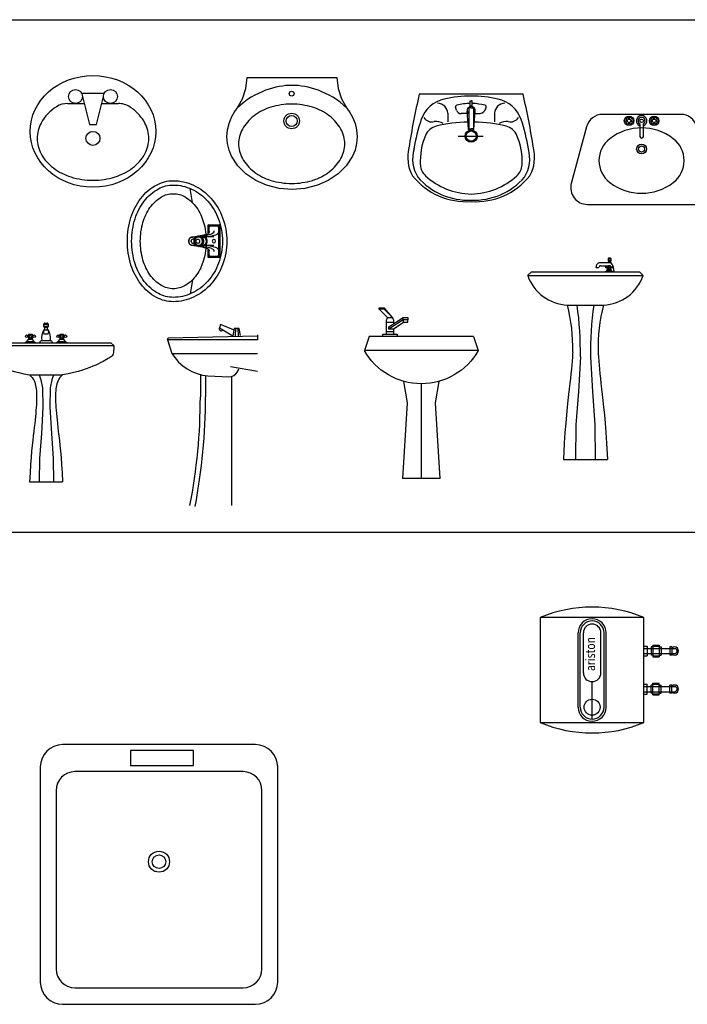
# Model space of a CAD drawing. Extents: x 5521 to 177440, y 171378 to 295182.
# Drawn here: x 64387 to 67475, y 261077 to 265634 of the extents above; entities that cross this region are included whole.
import ezdxf
from ezdxf.enums import TextEntityAlignment as Align

# ---------------------------------------------------------------- set-up
doc = ezdxf.new("R2010")
doc.units = 0
doc.header["$MEASUREMENT"] = 0
doc.layers.get('0').update_dxf_attribs({"linetype": 'CONTINUOUS'})
for name, color, linetype in [('DO-TBI', 1, 'CONTINUOUS'), ('NOITHAT', 1, 'CONTINUOUS'), ('NTHAY', 4, 'CONTINUOUS')]:
    doc.layers.add(name, color=color, linetype=linetype)
doc.styles.add('ATTR', font='romans.shx', dxfattribs={"width": 0.8, "height": 0.7})
doc.styles.add('ROMANS', font='romans', dxfattribs={"width": 0.8, "bigfont": 'vns'})
doc.styles.get("Standard").update_dxf_attribs({"font": 'txt.shx'})

# ---------------------------------------------------------------- blocks, each defined once
blk = doc.blocks.new('Lava40')
for p, q in [((-70.5, -44), (-70.5, -76)), ((65, -38.5), (-65, -38.5)), ((70.5, -76), (70.5, -44)), ((-65, -81.5), (-44.7, -81.5)), ((-20, -60), (-20, -109.2)), ((20, -60), (20, -109.2)), ((38.6, -81.5), (65, -81.5)), ((-178.7, -159.4), (-243.9, -169.4)), ((178.7, -159.4), (243.9, -169.4))]:
    blk.add_line(p, q)
for points in [[(280, -248, 0.109995), (259.3, -154.8, 0.102536), (198, -73, 0.093493), (108.7, -19.8, 0.08797), (0, -0.5, 0.08797), (-108.7, -19.8, 0.093493), (-198, -73, 0.102536), (-259.3, -154.8, 0.109995), (-280, -248, 0.109995)], [(260, -248, 0.109995), (241.1, -163.3, 0.102536), (184.7, -88, 0.093493), (101.8, -38.6, 0.08797), (0, -20.5, 0.08797), (-101.8, -38.6, 0.093493), (-184.7, -88, 0.102536), (-241.1, -163.3, 0.109995), (-260, -248, 0.109995)], [(19.9, -111, 0.031112), (20, -109.2, 0.113359), (18.5, -102.8, 0.103458), (14.1, -97.1, 0.091971), (7.8, -93.5, 0.085224), (0, -92.1, 0.085224), (-7.8, -93.5, 0.091971), (-14.1, -97.1, 0.103458), (-18.5, -102.8, 0.113359), (-20, -109.2, 0.113359)], [(20, -112.2, 0.102616), (18.5, -106.4, 0.103458), (14.1, -100.8, 0.091971), (7.8, -97.1, 0.085224), (0, -95.8, 0.085224), (-7.8, -97.1, 0.091971), (-14.1, -100.8, 0.103458), (-18.5, -106.4, 0.102616), (-20, -112.2, 0.113359)], [(-20, -109.2, 0.031112), (-19.9, -111, 0.103458)], [(20, -130.8, 0.013302), (20, -130, 0.113359), (18.5, -123.6, 0.103458), (14.1, -117.9, 0.091971), (7.8, -114.3, 0.085224), (0, -112.9, 0.085224), (-7.8, -114.3, 0.091971), (-14.1, -117.9, 0.103458), (-18.5, -123.6, 0.113359), (-20, -130, 0.013302), (-20, -130.8, 0.103458)], [(13, -99.9, 0.022984), (12, -98.9, 0.091971), (6.6, -95.8, 0.085224), (0, -94.7, 0.085224), (-6.6, -95.8, 0.091971), (-12, -98.9, 0.022984), (-13, -99.9, 0.113359)], [(-18, -164.8, 0.005699), (-18, -165, 0.150029)], [(-18, -165, 0.150029), (-16.8, -168.9, 0.107049), (-12.7, -172.8, 0.075298), (-7.2, -175.1, 0.06206), (0, -176, 0.06206), (7.2, -175.1, 0.075298), (12.7, -172.8, 0.107049), (16.8, -168.9, 0.150029), (18, -165, 0.005699), (18, -164.8, 0.107049)], [(-17.5, -164.8, 0.006142), (-17.5, -165, 0.150029)], [(-17.5, -165, 0.150029), (-16.4, -168.6, 0.107049), (-12.5, -172.4, 0.075298), (-7.1, -174.6, 0.06206), (0, -175.5, 0.06206), (7.1, -174.6, 0.075298), (12.5, -172.4, 0.107049), (16.4, -168.6, 0.150029), (17.5, -165, 0.006142), (17.5, -164.8, 0.107049)], [(-280, -248, 0.125554), (-260.1, -326.1, 0.105894), (-198, -398.3, 0.086367), (-110.3, -443.6, 0.076292), (0, -460.5, 0.076292), (110.3, -443.6, 0.086367), (198, -398.3, 0.105894), (260.1, -326.1, 0.125554), (280, -248, 0.125554)], [(-260, -248, 0.125554), (-242.5, -316.5, 0.105894), (-185.9, -382.3, 0.086367), (-104.3, -424.5, 0.076292), (0, -440.5, 0.076292), (104.3, -424.5, 0.086367), (185.9, -382.3, 0.105894), (242.5, -316.5, 0.125554), (260, -248, 0.125554)]]:
    blk.add_lwpolyline(points, format="xyb")
for points in [[(38.6, -87), (76, -87), (76, -33), (-76, -33), (-76, -87)], [(-76, -87), (-34.6, -87)]]:
    blk.add_lwpolyline(points)
for points in [[(-220, -248, 0.135475), (-204.8, -303.2, 0.106915), (-155.6, -355.8, 0.081815), (-87.3, -388.2, 0.070015), (0, -400.5, 0.070015), (87.3, -388.2, 0.081815), (155.6, -355.8, 0.106915), (204.8, -303.2, 0.135475), (220, -248, 0.135475), (204.8, -192.8, 0.106915), (155.6, -140.2, 0.081815), (87.3, -107.8, 0.070015), (0, -95.5, 0.070015), (-87.3, -107.8, 0.081815), (-155.6, -140.2, 0.106915), (-204.8, -192.8, 0.135475)], [(0, -151.1, 0.085197), (9.9, -149.4, 0.091956), (18, -144.7, 0.103466), (23.6, -137.5, 0.113392), (25.5, -129.3, 0.113392), (23.6, -121.1, 0.103466), (18, -113.9, 0.091956), (9.9, -109.2, 0.085197), (0, -107.5, 0.085197), (-9.9, -109.2, 0.091956), (-18, -113.9, 0.103466), (-23.6, -121.1, 0.113392), (-25.5, -129.3, 0.113392), (-23.6, -137.5, 0.103466), (-18, -144.7, 0.091956), (-9.9, -149.4, 0.085197)], [(0, -148.6, 0.085224), (7.8, -147.3, 0.091971), (14.1, -143.6, 0.103458), (18.5, -138, 0.113359), (20, -131.6, 0.113359), (18.5, -125.2, 0.103458), (14.1, -119.5, 0.091971), (7.8, -115.8, 0.085224), (0, -114.5, 0.085224), (-7.8, -115.8, 0.091971), (-14.1, -119.5, 0.103458), (-18.5, -125.2, 0.113359), (-20, -131.6, 0.113359), (-18.5, -138, 0.103458), (-14.1, -143.6, 0.091971), (-7.8, -147.3, 0.085224)], [(0, -143, 0.085224), (3.9, -142.3, 0.091971), (7.1, -140.5, 0.103458), (9.3, -137.6, 0.113359), (10, -134.4, 0.113359), (9.3, -131.2, 0.103458), (7.1, -128.4, 0.091971), (3.9, -126.5, 0.085224), (0, -125.9, 0.085224), (-3.9, -126.5, 0.091971), (-7.1, -128.4, 0.103458), (-9.3, -131.2, 0.113359), (-10, -134.4, 0.113359), (-9.3, -137.6, 0.103458), (-7.1, -140.5, 0.091971), (-3.9, -142.3, 0.085224)]]:
    blk.add_lwpolyline(points, format="xyb", close=True)
blk.add_circle((0, -60), 8)
for centre, radius, start, end in [((-91.1, -47.4), 20.9, 9.4231, 43.707), ((-61.6, -17.9), 20.9, 226.293, 260.5769), ((-65, -44), 5.5, 90, 180), ((-47.3, -58.5), 20, 16.218, 90), ((47.3, -58.5), 20, 90, 163.782), ((61.6, -17.9), 20.9, 279.4231, 313.707), ((65, -44), 5.5, 0, 90), ((91.1, -47.4), 20.9, 136.293, 170.5769), ((-91.1, -72.6), 20.9, 316.293, 350.5769), ((-61.6, -102.1), 20.9, 99.4231, 133.707), ((-65, -76), 5.5, 180, 270), ((-47.4, -75), 15, 16.4981, 90), ((-44.7, -93.5), 12, 17.6999, 90), ((-369.2, -197.1), 352.7, 12.1315, 17.6999), ((-400.3, -179.5), 383.1, 9.1724, 16.4981), ((-454.5, -176.9), 444.1, 11.8993, 16.218), ((40.4, -107.4), 20.5, 84.9716, 185.1114), ((454.5, -176.9), 444.1, 163.782, 168.1007), ((400.3, -179.5), 383.1, 163.5019, 170.8276), ((369.2, -197.1), 352.7, 162.3001, 167.8685), ((47.4, -75), 15, 90, 163.5019), ((44.7, -93.5), 12, 90, 162.3001), ((65, -76), 5.5, 270, 0), ((61.6, -102.1), 20.9, 46.293, 80.5769), ((91.1, -72.6), 20.9, 189.4231, 223.707), ((-59, -102.5), 40.2, 329.2099, 352.2031), ((59, -102.5), 40.2, 187.7969, 210.7901), ((-369.2, -197.1), 352.7, 5.2191, 9.0224), ((-400.3, -179.5), 383.1, 2.1975, 5.3274), ((-454.5, -176.9), 444.1, 2.8316, 3.6282), ((0, -153.9), 11.1, 185.4526, 354.5474), ((454.5, -176.9), 444.1, 176.3718, 177.1684), ((400.3, -179.5), 383.1, 174.6726, 177.8025), ((369.2, -197.1), 352.7, 170.9776, 174.7809)]:
    blk.add_arc(centre, radius, start, end)
blk = doc.blocks.new('BINHNONG')
at = {"layer": 'DO-TBI'}
for p, q in [((-177, 133.3), (177, 133.3)), ((-177, 123.3), (177, 123.3)), ((-13.5, 108.3), (177, 108.3)), ((-233.6, 66.6), (-55.1, 66.6)), ((-177, 10), (177, 10)), ((-177, 0), (177, 0)), ((-13.5, 25), (177, 25)), ((-114.3, -179.8), (-114.3, -194.6)), ((-103.1, -179.8), (-103.1, -222.9)), ((-78.1, -179.8), (-78.1, -222.9)), ((-67, -179.8), (-67, -194.6)), ((67, -179.8), (67, -194.6)), ((78.1, -179.8), (78.1, -222.9)), ((103.1, -179.8), (103.1, -222.9)), ((114.3, -179.8), (114.3, -194.6)), ((-118.1, -222.9), (-118.1, -252.9)), ((-118.1, -222.9), (-63.1, -222.9)), ((-114.3, -194.6), (-67, -194.6)), ((-113.9, -222.9), (-113.9, -252.9)), ((-109.8, -222.9), (-109.8, -213.6)), ((-109.8, -213.6), (-71.5, -213.6)), ((-103.1, -222.9), (-103.1, -252.9)), ((-78.1, -222.9), (-78.1, -252.9)), ((-71.5, -222.9), (-71.5, -213.6)), ((-67.3, -222.9), (-67.3, -252.9)), ((-63.1, -222.9), (-63.1, -252.9)), ((118.1, -222.9), (63.1, -222.9)), ((63.1, -222.9), (63.1, -252.9)), ((114.3, -194.6), (67, -194.6)), ((67.3, -222.9), (67.3, -252.9)), ((71.5, -222.9), (71.5, -213.6)), ((109.8, -213.6), (71.5, -213.6)), ((78.1, -222.9), (78.1, -252.9)), ((103.1, -222.9), (103.1, -252.9)), ((109.8, -222.9), (109.8, -213.6)), ((113.9, -222.9), (113.9, -252.9)), ((118.1, -222.9), (118.1, -252.9)), ((-118.1, -252.9), (-63.1, -252.9)), ((-109.8, -252.9), (-109.8, -262.3)), ((-109.8, -262.3), (-71.5, -262.3)), ((-103.1, -252.9), (-103.1, -328.4)), ((-78.1, -252.9), (-78.1, -328.4)), ((-71.5, -252.9), (-71.5, -262.3)), ((118.1, -252.9), (63.1, -252.9)), ((71.5, -252.9), (71.5, -262.3)), ((109.8, -262.3), (71.5, -262.3)), ((78.1, -252.9), (78.1, -328.4)), ((103.1, -252.9), (103.1, -328.4)), ((109.8, -252.9), (109.8, -262.3)), ((-109.8, -302.9), (-71.5, -302.9)), ((-109.8, -312.2), (-109.8, -302.9)), ((-109.8, -312.2), (-71.5, -312.2)), ((-71.5, -312.2), (-71.5, -302.9)), ((71.5, -312.2), (71.5, -302.9)), ((109.8, -302.9), (71.5, -302.9)), ((109.8, -312.2), (71.5, -312.2)), ((109.8, -312.2), (109.8, -302.9))]:
    blk.add_line(p, q, dxfattribs=at)
blk.add_lwpolyline([(-250, -179.8), (250, -179.8), (250, 313), (-250, 313)], close=True, dxfattribs=at)
blk.add_circle((-177, 66.6), 38.1, dxfattribs=at)
for centre, radius, start, end in [((337.1, 66.6), 636.7, 157.231, 202.769), ((-337.1, 66.6), 636.7, 337.231, 22.769), ((-177, 66.6), 66.6, 90, 270), ((-177, 66.6), 56.6, 90, 270), ((-13.5, 66.6), 41.6, 90, 270), ((177, 66.6), 66.6, 270, 90), ((177, 66.6), 56.6, 270, 90), ((177, 66.6), 41.6, 270, 90), ((-90.6, -325.6), 19.2, 135.6168, 44.3832), ((90.6, -325.6), 19.2, 135.6168, 44.3832), ((-90.6, -325.6), 12.8, 192.6804, 347.3196), ((90.6, -325.6), 12.8, 192.6804, 347.3196)]:
    blk.add_arc(centre, radius, start, end, dxfattribs=at)
at = {"layer": 'DO-TBI', "style": 'ROMANS', "width": 0.8}
blk.add_text('%%uariston', height=45, dxfattribs=at).set_placement((-4.6, 52.6))
blk = doc.blocks.new('A$C3DEF6107')
at = {"layer": 'NOITHAT'}
for p, q in [((994.7, 1202.1), (103.2, 1202.1)), ((708.7, 1174.3), (416.9, 1174.3)), ((416.9, 1174.3), (416.9, 1104.8)), ((708.7, 1104.8), (708.7, 1174.3)), ((0, 1098.9), (0, 103.2)), ((416.9, 1104.8), (708.7, 1104.8)), ((1097.9, 103.2), (1097.9, 1098.9)), ((937.7, 1077), (160.2, 1077)), ((73, 989.8), (73, 163.6)), ((1024.9, 163.6), (1024.9, 989.8)), ((160.2, 76.4), (937.7, 76.4)), ((103.2, 0), (994.7, 0))]:
    blk.add_line(p, q, dxfattribs=at)
for radius in [48.6, 31.3]:
    blk.add_circle((548.9, 660.1), radius, dxfattribs=at)
for centre, radius, start, end in [((103.2, 1098.9), 103.2, 90, 180), ((994.7, 1098.9), 103.2, 0, 90), ((160.2, 989.8), 87.2, 90, 180), ((937.7, 989.8), 87.2, 0, 90), ((160.2, 163.6), 87.2, 180, 270), ((937.7, 163.6), 87.2, 270, 0), ((103.2, 103.2), 103.2, 180, 270), ((994.7, 103.2), 103.2, 270, 0)]:
    blk.add_arc(centre, radius, start, end, dxfattribs=at)
blk = doc.blocks.new('A$C1CF95383')
at = {"layer": 'NOITHAT'}
for p, q in [((505.8, 417), (145, 417)), ((259.7, 389), (255.4, 389)), ((259.7, 385), (255.4, 385)), ((265.4, 394.7), (265.4, 399)), ((265.4, 379.3), (265.4, 375)), ((269.4, 394.7), (269.4, 399)), ((269.4, 379.4), (269.4, 375)), ((275.1, 389), (279.4, 389)), ((275.1, 385), (279.4, 385)), ((317.4, 373.2), (317.4, 315)), ((333.4, 315), (333.4, 373.2)), ((375.7, 389), (371.4, 389)), ((375.7, 385), (371.4, 385)), ((381.4, 394.7), (381.4, 399)), ((381.4, 379.3), (381.4, 375)), ((385.4, 394.7), (385.4, 399)), ((385.4, 379.4), (385.4, 375)), ((391.1, 389), (395.4, 389)), ((391.1, 385), (395.4, 385)), ((70.3, 359.7), (0, 97.4)), ((653.4, 77.4), (580.5, 359.7)), ((74.8, 0), (576, 0))]:
    blk.add_line(p, q, dxfattribs=at)
for centre, radius in [((267.4, 387), 22), ((251.4, 387), 4.47), ((267.4, 387), 8), ((267.4, 403), 4.47), ((267.4, 371), 4.47), ((283.4, 387), 4.47), ((325.4, 387), 8), ((383.4, 387), 22), ((367.4, 387), 4.47), ((383.4, 387), 8), ((383.4, 403), 4.47), ((383.4, 371), 4.47), ((399.4, 387), 4.47), ((325.1, 256.5), 22.8), ((325.1, 256.5), 14.1)]:
    blk.add_circle(centre, radius, dxfattribs=at)
for centre, radius, start, end in [((145, 339.6), 77.4, 90, 165), ((325.4, 387), 24, 289.6514, 250.3603), ((506.5, 340.5), 76.5, 14.4826, 90.5174), ((267.4, 387), 16, 105.2407, 164.2093), ((267.4, 387), 16, 196.2342, 253.9047), ((267.4, 387), 16, 16.4413, 74.0789), ((267.4, 387), 16, 286.12, 344.0884), ((325.4, 387), 16, 300.3431, 239.7554), ((383.4, 387), 16, 106.12, 164.0884), ((383.4, 387), 16, 196.4413, 254.0789), ((383.4, 387), 16, 285.2407, 344.2093), ((383.4, 387), 16, 16.2342, 73.9047), ((325.1, 113.3), 241, 52.4487, 127.5513), ((256.1, 203), 127.9, 127.5513, 232.4487), ((325.4, 315), 8, 180, 0), ((394, 203), 127.9, 307.5513, 52.4487), ((74.8, 77.4), 77.4, 164.999, 270.001), ((325.1, 292.7), 241, 232.4487, 307.5513), ((576, 77.4), 77.4, 270, 0)]:
    blk.add_arc(centre, radius, start, end, dxfattribs=at)
blk = doc.blocks.new('A$C4F2E2A3B')
at = {"layer": 'NOITHAT', "linetype": 'Continuous'}
for p, q in [((371.9, 928.2), (371.9, 921.2)), ((385.9, 928.2), (371.9, 928.2)), ((371.9, 921.2), (385.9, 921.2)), ((382.4, 931.7), (375.4, 931.7)), ((375.4, 917.7), (382.4, 917.7)), ((375.4, 917.7), (375.4, 910.7)), ((382.4, 910.7), (382.4, 917.7)), ((385.9, 921.2), (385.9, 928.2)), ((315.9, 889.7), (329.9, 889.7)), ((385.9, 910.7), (329.9, 910.7)), ((336.9, 896.7), (371.9, 896.7)), ((396.4, 868.7), (357.9, 868.7)), ((389.5, 872.2), (364.8, 872.2)), ((371.9, 891.5), (368.4, 891.5)), ((371.9, 888), (368.4, 888)), ((370.4, 879.2), (383.8, 879.2)), ((371.9, 896.7), (371.9, 882.7)), ((382.4, 896.7), (371.9, 896.7)), ((371.9, 882.7), (382.4, 882.7)), ((382.4, 882.7), (382.4, 896.7)), ((382.4, 891.5), (385.9, 891.5)), ((382.4, 888), (385.9, 888)), ((399.9, 868.7), (396.4, 868.7))]:
    blk.add_line(p, q, dxfattribs=at)
at = {"layer": 'NOITHAT'}
for p, q in [((0, 851.6), (17.1, 868.7)), ((17.1, 868.7), (140.6, 868.7)), ((140.6, 868.7), (393.6, 868.7)), ((393.6, 868.7), (517.1, 868.7)), ((517.1, 868.7), (534.2, 851.6)), ((0, 851.6), (135.2, 851.6)), ((135.2, 851.6), (399, 851.6)), ((399, 851.6), (534.2, 851.6)), ((183.9, 715.1), (350.3, 715.1)), ((205.8, 456.2), (204.2, 437.5)), ((207.1, 474), (205.8, 456.2)), ((208.1, 490.8), (207.1, 474)), ((208.5, 498.8), (208.1, 490.8)), ((208.1, 490.8), (208.1, 490.8)), ((243.7, 475.1), (234.5, 315.1)), ((290.6, 475.1), (299.8, 315.1)), ((325.7, 498.8), (326.1, 490.8)), ((326.1, 490.8), (327.1, 474)), ((326.1, 490.8), (326.1, 490.8)), ((327.1, 474), (328.5, 456.2)), ((328.5, 456.2), (330.1, 437.5)), ((202.3, 417.8), (200.2, 396.9)), ((204.2, 437.5), (202.3, 417.8)), ((330.1, 437.5), (331.9, 417.8)), ((331.9, 417.8), (334, 396.9)), ((197.8, 374.9), (195.2, 351.7)), ((200.2, 396.9), (197.8, 374.9)), ((334, 396.9), (336.4, 374.9)), ((336.4, 374.9), (339, 351.7)), ((192.4, 327.1), (189.4, 301)), ((195.2, 351.7), (192.4, 327.1)), ((192.4, 327.1), (192.4, 327.1)), ((339, 351.7), (341.8, 327.1)), ((341.8, 327.1), (344.9, 301)), ((341.8, 327.1), (341.8, 327.1)), ((189.4, 301), (186.1, 272.9)), ((234.5, 315.1), (223.2, 161.4)), ((299.8, 315.1), (311, 161.4)), ((344.9, 301), (348.1, 272.9)), ((182.8, 241.9), (179.4, 207.4)), ((186.1, 272.9), (182.8, 241.9)), ((348.1, 272.9), (351.4, 241.9)), ((351.4, 241.9), (354.8, 207.4)), ((179.4, 207.4), (176, 168.7)), ((354.8, 207.4), (358.2, 168.7)), ((176, 168.7), (172.6, 125)), ((223.2, 161.4), (221.9, 0)), ((311, 161.4), (312.3, 0)), ((358.2, 168.7), (361.6, 125)), ((172.6, 125), (169.3, 75.7)), ((361.6, 125), (364.9, 75.7)), ((169.3, 75.7), (165, 0)), ((364.9, 75.7), (369.2, 0)), ((165, 0), (369.2, 0))]:
    blk.add_line(p, q, dxfattribs=at)
at = {"layer": 'NOITHAT', "linetype": 'Continuous'}
for centre in [(364.9, 889.7), (377.2, 889.7), (389.4, 889.7)]:
    blk.add_circle(centre, 3.91, dxfattribs=at)
for centre, radius, start, end in [((375.3, 928.3), 3.4, 88.2224, 181.7776), ((375.3, 921.1), 3.4, 178.2224, 271.7776), ((382.5, 928.3), 3.4, 358.2224, 91.7776), ((382.5, 921.1), 3.4, 268.2224, 1.7776), ((339.3, 889.3), 23.4, 113.6026, 179.0172), ((335.6, 891), 5.84, 77.0192, 192.9808), ((352.7, 888), 20, 285.2551, 344.7449), ((412.1, 864.7), 47.4, 150.5126, 170.2905), ((401.7, 888), 20, 195.2551, 254.7449), ((328.7, 868.3), 71.2, 0.3166, 36.5533)]:
    blk.add_arc(centre, radius, start, end, dxfattribs=at)
at = {"layer": 'NOITHAT'}
for centre, radius, start, end in [((192.3, 918.6), 203.6, 199.209, 267.6474), ((341.9, 918.6), 203.6, 272.3526, 340.791), ((-591.5, 517.5), 800.2, 358.6572, 14.2973), ((-1222.8, 503.1), 1466.7, 358.9029, 8.3106), ((1757, 503.1), 1466.7, 171.6894, 181.0971), ((1125.7, 517.5), 800.2, 165.7027, 181.3428)]:
    blk.add_arc(centre, radius, start, end, dxfattribs=at)
at = {"layer": 'NOITHAT', "flags": 1}
for tag, p in [('ASCATNO', (267.1, 19.9)), ('ASCOLOR', (267.1, 8.5)), ('ASNAME', (267.1, 14.2))]:
    blk.add_attdef(tag, text='', height=3.42, dxfattribs=at).set_placement(p, align=Align.MIDDLE)
blk = doc.blocks.new('A$C78E42EF1')
at = {"layer": 'NOITHAT'}
for p, q in [((68.8, 784.2), (68.8, 789.6)), ((68.8, 789.6), (90.8, 789.6)), ((68.8, 784.2), (107.2, 745.8)), ((90.8, 784.2), (68.8, 784.2)), ((129.2, 745.8), (90.8, 789.6)), ((90.8, 789.6), (90.8, 784.2)), ((90.8, 784.2), (129.2, 745.8)), ((101.7, 669), (101.7, 734.8)), ((107.2, 745.8), (129.2, 745.8)), ((112.7, 701.9), (178.5, 745.8)), ((178.5, 734.8), (112.7, 690.9)), ((134.6, 734.8), (134.6, 716.4)), ((178.5, 745.8), (200.5, 745.8)), ((178.5, 734.8), (178.5, 745.8)), ((200.5, 734.8), (178.5, 734.8)), ((178.5, 734.8), (178.5, 723.8)), ((200.5, 745.8), (200.5, 734.8)), ((200.5, 723.8), (200.5, 734.8)), ((101.7, 723.8), (134.6, 723.8)), ((112.7, 690.9), (112.7, 701.9)), ((134.6, 690.9), (112.7, 690.9)), ((183.9, 723.8), (134.6, 690.9)), ((134.6, 690.8), (134.6, 669)), ((178.5, 723.8), (200.5, 723.8)), ((21.9, 658), (0, 592.2)), ((504.5, 658), (21.9, 658)), ((85.3, 669), (151.1, 669)), ((85.3, 658), (85.3, 669)), ((151.1, 658), (85.3, 658)), ((101.7, 680), (134.6, 680)), ((151.1, 669), (151.1, 658)), ((504.5, 658), (526.4, 592.2)), ((526.4, 592.2), (0, 592.2)), ((180.9, 450), (197.4, 351)), ((263.2, 438.7), (263.2, 0)), ((329, 351), (345.5, 450)), ((197.4, 351), (175.5, 0)), ((351, 0), (329, 351)), ((351, 0), (175.5, 0))]:
    blk.add_line(p, q, dxfattribs=at)
for centre, start, end in [((114.2, 735.4), 124.053, 182.8169), ((122.2, 735.4), 357.1831, 55.947)]:
    blk.add_arc(centre, 12.5, start, end, dxfattribs=at)
at = {"layer": 'NOITHAT', "extrusion": (0, 0, -1)}
blk.add_ellipse((263.2, 741.1), major_axis=(-2.4, 302.4), ratio=1, start_param=2.093517, end_param=4.205815, dxfattribs=at)
at = {"layer": 'NOITHAT', "style": 'ATTR', "width": 0.8, "flags": 9}
blk.add_attdef('ESTCODE', (118.2, 658), '', height=15.4, dxfattribs=at)
at = {"layer": 'NOITHAT', "style": 'ATTR', "text_generation_flag": 4, "width": 0.8, "flags": 9}
blk.add_attdef('ESTCODE', (263.2, 0), '', height=15.4, rotation=180, dxfattribs=at)
blk = doc.blocks.new('A$C2AEB14C3')
at = {"layer": 'NOITHAT'}
for p, q in [((532, 498.1), (52, 498.1)), ((287.1, 442.2), (287.1, 467.3)), ((287.1, 467.3), (291.8, 467.3)), ((297, 467.3), (292.3, 467.3)), ((297, 442.2), (297, 467.3)), ((224.3, 423.5), (219.9, 438)), ((279.3, 334.2), (273.4, 420)), ((281.9, 433.8), (281.9, 337.7)), ((292.3, 433.8), (281.9, 433.8)), ((291.8, 442.2), (287.1, 442.2)), ((291.8, 433.8), (302.2, 433.8)), ((292.3, 442.2), (297, 442.2)), ((302.2, 433.8), (302.2, 337.7)), ((304.8, 334.2), (310.7, 420)), ((357.2, 423.5), (361.6, 438)), ((184.2, 409.3), (184.2, 369.6)), ((274.4, 407.7), (245.6, 407.7)), ((292, 407.7), (292, 407.7)), ((292.1, 407.7), (292, 407.7)), ((309.6, 407.7), (324.8, 407.7)), ((399.9, 409.3), (399.9, 369.6)), ((281.9, 337.7), (292.1, 337.7)), ((302.2, 337.7), (292, 337.7)), ((347.7, 301.2), (232.1, 301.2))]:
    blk.add_line(p, q, dxfattribs=at)
for radius in [28.3, 23.6]:
    blk.add_circle((292, 303.7), radius, dxfattribs=at)
for centre, radius, start, end in [((3438, -284.8), 3475.3, 166.9812, 171.1641), ((199.4, 331.8), 146.6, 102.4346, 160.6035), ((295.3, -103.1), 591.9, 90.3135, 102.4346), ((288.8, -103.1), 591.9, 77.5654, 89.6865), ((384.7, 331.8), 146.6, 19.3965, 77.5654), ((-2853.9, -284.8), 3475.3, 8.8359, 13.0188), ((136.3, 407.4), 47.9, 2.3101, 89.2467), ((226.1, 439.9), 6.42, 98.9533, 196.8294), ((245.6, 429.9), 22.2, 196.8294, 270), ((300.3, 134.5), 320.7, 92.3561, 103.5584), ((292.1, 421.6), 18.8, 90.2457, 236.9916), ((292, 421.6), 18.8, 303.0084, 89.7543), ((284.3, 159.1), 296, 75.885, 87.5448), ((325.7, 447.1), 39.4, 268.6646, 323.1928), ((355.5, 439.9), 6.42, 343.1706, 81.0467), ((447.8, 407.4), 47.9, 90.7533, 177.6899), ((742.5, 140.6), 722.4, 160.6035, 171.7611), ((109, 410.2), 41.1, 210.3657, 286.5721), ((126.3, 290.7), 80.3, 62.7819, 93.9623), ((282.5, -245.6), 614, 90.5732, 104.3755), ((301.5, -245.6), 614, 75.6245, 89.4268), ((457.7, 290.7), 80.3, 86.0377, 117.2181), ((475, 410.2), 41.1, 253.4279, 329.6343), ((-158.4, 140.6), 722.4, 8.2389, 19.3965), ((148.3, 278.2), 73.3, 104.3755, 157.0276), ((289.7, 352.5), 21, 240.2694, 277.1219), ((294.4, 352.5), 21, 262.8781, 299.7306), ((435.8, 278.2), 73.3, 22.9724, 75.6245), ((363.6, 186.9), 307.2, 157.0276, 183.1118), ((220.5, 186.9), 307.2, 356.8882, 22.9724), ((179.5, 205.4), 180.9, 166.0366, 208.2206), ((186.2, 198.9), 164.9, 164.0864, 211.1105), ((397.9, 198.9), 164.9, 328.8895, 15.9136), ((404.6, 205.4), 180.9, 331.7794, 13.9634), ((130.1, 174.2), 73.3, 183.1118, 227.3644), ((454, 174.2), 73.3, 312.6356, 356.8882), ((273.2, 325.7), 326.2, 219.1169, 273.306), ((280.4, 319), 312.4, 221.0847, 272.1274), ((298.1, 356.7), 321.3, 227.3644, 268.9243), ((286, 356.7), 321.3, 271.0757, 312.6356), ((310.8, 325.7), 326.2, 266.694, 320.8831), ((303.6, 319), 312.4, 267.8726, 318.9153)]:
    blk.add_arc(centre, radius, start, end, dxfattribs=at)
blk = doc.blocks.new('A$C4F894D79')
at = {"layer": 'NOITHAT'}
for p, q in [((242.2, 435.7), (339.1, 435.7)), ((242.2, 419.6), (274.5, 290.4)), ((306.8, 290.4), (339.1, 419.6)), ((173.5, 387.3), (250.3, 387.3)), ((331.1, 387.3), (408.1, 387.3)), ((274.5, 290.4), (306.8, 290.4))]:
    blk.add_line(p, q, dxfattribs=at)
for centre in [(209.9, 419.6), (371.4, 419.6), (290.7, 225.8)]:
    blk.add_circle(centre, 32.3, dxfattribs=at)
for centre, radius, start, end in [((232.9, 196.2), 208.3, 122.2598, 151.0888), ((173.5, 290.4), 96.9, 90, 122.2598), ((408.1, 290.4), 96.9, 56.0955, 90), ((313.5, 149.6), 266.5, 53.1301, 56.0955), ((348.4, 196.2), 208.3, 28.9112, 53.1301), ((179.4, 225.8), 147.1, 151.0888, 180), ((402, 225.8), 147.1, 0, 28.9112), ((179.4, 225.8), 147.1, 180, 208.9112), ((402, 225.8), 147.1, 331.0888, 0), ((232.9, 255.4), 208.3, 208.9112, 233.1301), ((348.4, 255.4), 208.3, 306.8699, 331.0888), ((267.9, 302), 266.5, 233.1301, 252.7421), ((290.7, 375.4), 343.4, 252.7421, 270), ((290.7, 375.4), 343.4, 270, 287.2579), ((313.5, 302), 266.5, 287.2579, 306.8699)]:
    blk.add_arc(centre, radius, start, end, dxfattribs=at)
blk.add_ellipse((290.7, 258.1), major_axis=(-290.7, 0), ratio=0.888889, dxfattribs=at)
blk = doc.blocks.new('A$C383C2BCD')
at = {"layer": 'NOITHAT'}
for p, q in [((179.2, 458.7), (162.7, 452.1)), ((195.3, 464.3), (179.2, 458.7)), ((211, 469.1), (195.3, 464.3)), ((226.5, 473), (211, 469.1)), ((241.7, 476.1), (226.5, 473)), ((256.8, 478.4), (241.7, 476.1)), ((271.7, 480.1), (256.8, 478.4)), ((286.5, 481), (271.7, 480.1)), ((301.2, 481.3), (286.5, 481)), ((316, 481), (301.2, 481.3)), ((330.8, 480.1), (316, 481)), ((345.7, 478.4), (330.8, 480.1)), ((360.7, 476.1), (345.7, 478.4)), ((376, 473), (360.7, 476.1)), ((391.4, 469.1), (376, 473)), ((407.2, 464.3), (391.4, 469.1)), ((423.3, 458.7), (407.2, 464.3)), ((439.7, 452.1), (423.3, 458.7)), ((95.7, 415.4), (79.3, 403.4)), ((112.4, 426.3), (95.7, 415.4)), ((129.2, 436), (112.4, 426.3)), ((146, 444.5), (129.2, 436)), ((162.7, 452.1), (146, 444.5)), ((456.5, 444.5), (439.7, 452.1)), ((473.3, 436), (456.5, 444.5)), ((490.1, 426.3), (473.3, 436)), ((506.8, 415.4), (490.1, 426.3)), ((523.1, 403.4), (506.8, 415.4)), ((63.4, 390), (47.9, 375.3)), ((79.3, 403.4), (63.4, 390)), ((171.9, 368.3), (162, 363.4)), ((182.2, 372.7), (171.9, 368.3)), ((192.9, 376.7), (182.2, 372.7)), ((203.8, 380.4), (192.9, 376.7)), ((215.1, 383.6), (203.8, 380.4)), ((226.6, 386.5), (215.1, 383.6)), ((238.4, 388.9), (226.6, 386.5)), ((250.4, 390.9), (238.4, 388.9)), ((262.6, 392.5), (250.4, 390.9)), ((274.8, 393.7), (262.6, 392.5)), ((287.2, 394.4), (274.8, 393.7)), ((299.6, 394.6), (287.2, 394.4)), ((312, 394.4), (299.6, 394.6)), ((324.3, 393.7), (312, 394.4)), ((336.6, 392.5), (324.3, 393.7)), ((348.8, 390.9), (336.6, 392.5)), ((360.8, 388.9), (348.8, 390.9)), ((372.5, 386.5), (360.8, 388.9)), ((384.1, 383.6), (372.5, 386.5)), ((395.4, 380.4), (384.1, 383.6)), ((406.3, 376.7), (395.4, 380.4)), ((417, 372.7), (406.3, 376.7)), ((427.3, 368.3), (417, 372.7)), ((437.2, 363.4), (427.3, 368.3)), ((539.1, 390), (523.1, 403.4)), ((554.5, 375.3), (539.1, 390)), ((102, 319.3), (95, 311.7)), ((109.4, 326.6), (102, 319.3)), ((117.3, 333.7), (109.4, 326.6)), ((125.5, 340.4), (117.3, 333.7)), ((134.1, 346.7), (125.5, 340.4)), ((143, 352.7), (134.1, 346.7)), ((152.3, 358.2), (143, 352.7)), ((162, 363.4), (152.3, 358.2)), ((446.9, 358.2), (437.2, 363.4)), ((456.1, 352.7), (446.9, 358.2)), ((465.1, 346.7), (456.1, 352.7)), ((473.7, 340.4), (465.1, 346.7)), ((481.9, 333.7), (473.7, 340.4)), ((489.7, 326.6), (481.9, 333.7)), ((497.2, 319.3), (489.7, 326.6)), ((504.1, 311.7), (497.2, 319.3)), ((72.2, 279.4), (67.9, 271)), ((77.1, 287.7), (72.2, 279.4)), ((82.5, 295.8), (77.1, 287.7)), ((88.5, 303.9), (82.5, 295.8)), ((95, 311.7), (88.5, 303.9)), ((510.6, 303.9), (504.1, 311.7)), ((516.6, 295.8), (510.6, 303.9)), ((522.1, 287.7), (516.6, 295.8)), ((527, 279.4), (522.1, 287.7)), ((531.3, 271), (527, 279.4)), ((55.1, 228.3), (54.2, 219.7)), ((56.5, 236.9), (55.1, 228.3)), ((58.5, 245.5), (56.5, 236.9)), ((61, 254.1), (58.5, 245.5)), ((64.2, 262.6), (61, 254.1)), ((67.9, 271), (64.2, 262.6)), ((535, 262.6), (531.3, 271)), ((538.2, 254.1), (535, 262.6)), ((540.7, 245.5), (538.2, 254.1)), ((542.7, 236.9), (540.7, 245.5)), ((544.1, 228.3), (542.7, 236.9)), ((544.9, 219.7), (544.1, 228.3)), ((54.2, 219.7), (54, 211)), ((54, 211), (54.2, 202.4)), ((54.2, 202.4), (55.1, 193.7)), ((55.1, 193.7), (56.5, 185.1)), ((56.5, 185.1), (58.5, 176.5)), ((540.7, 176.5), (542.7, 185.1)), ((542.7, 185.1), (544.1, 193.7)), ((544.1, 193.7), (544.9, 202.4)), ((545.2, 211), (544.9, 219.7)), ((544.9, 202.4), (545.2, 211)), ((58.5, 176.5), (61, 168)), ((61, 168), (64.2, 159.5)), ((64.2, 159.5), (67.9, 151)), ((67.9, 151), (72.2, 142.7)), ((72.2, 142.7), (77.1, 134.4)), ((522.1, 134.4), (527, 142.7)), ((527, 142.7), (531.3, 151)), ((531.3, 151), (535, 159.5)), ((535, 159.5), (538.2, 168)), ((538.2, 168), (540.7, 176.5)), ((77.1, 134.4), (82.5, 126.2)), ((82.5, 126.2), (88.5, 118.2)), ((88.5, 118.2), (95, 110.4)), ((95, 110.4), (102, 102.8)), ((102, 102.8), (109.4, 95.4)), ((109.4, 95.4), (117.3, 88.4)), ((481.9, 88.4), (489.7, 95.4)), ((489.7, 95.4), (497.2, 102.8)), ((497.2, 102.8), (504.1, 110.4)), ((504.1, 110.4), (510.6, 118.2)), ((510.6, 118.2), (516.6, 126.2)), ((516.6, 126.2), (522.1, 134.4)), ((117.3, 88.4), (125.5, 81.7)), ((125.5, 81.7), (134.1, 75.3)), ((134.1, 75.3), (143, 69.4)), ((143, 69.4), (152.3, 63.8)), ((152.3, 63.8), (162, 58.6)), ((162, 58.6), (171.9, 53.8)), ((171.9, 53.8), (182.2, 49.4)), ((182.2, 49.4), (192.9, 45.3)), ((406.3, 45.3), (417, 49.4)), ((417, 49.4), (427.3, 53.8)), ((427.3, 53.8), (437.2, 58.6)), ((437.2, 58.6), (446.9, 63.8)), ((446.9, 63.8), (456.1, 69.4)), ((456.1, 69.4), (465.1, 75.3)), ((465.1, 75.3), (473.7, 81.7)), ((473.7, 81.7), (481.9, 88.4)), ((192.9, 45.3), (203.8, 41.7)), ((203.8, 41.7), (215.1, 38.4)), ((215.1, 38.4), (226.6, 35.6)), ((226.6, 35.6), (238.4, 33.1)), ((238.4, 33.1), (250.4, 31.1)), ((250.4, 31.1), (262.6, 29.5)), ((262.6, 29.5), (274.8, 28.4)), ((274.8, 28.4), (287.2, 27.7)), ((287.2, 27.7), (299.6, 27.5)), ((299.6, 27.5), (312, 27.7)), ((312, 27.7), (324.3, 28.4)), ((324.3, 28.4), (336.6, 29.5)), ((336.6, 29.5), (348.8, 31.1)), ((348.8, 31.1), (360.8, 33.1)), ((360.8, 33.1), (372.5, 35.6)), ((372.5, 35.6), (384.1, 38.4)), ((384.1, 38.4), (395.4, 41.7)), ((395.4, 41.7), (406.3, 45.3))]:
    blk.add_line(p, q, dxfattribs=at)
for centre, radius in [((299.6, 443.1), 11.2), ((299.6, 316.5), 36.1), ((299.6, 316.5), 26)]:
    blk.add_circle(centre, radius, dxfattribs=at)
for points, invisible_edges in [([(72.6, 419.2), (508.2, 517.2), (514.2, 467.1)], 13), ([(72.6, 419.2), (88.3, 467.1), (508.2, 517.2)], 14), ([(88.3, 467.1), (94.3, 517.2), (508.2, 517.2)], 12), ([(48, 375.3), (514.2, 467.1), (529.8, 419.2)], 13), ([(48, 375.3), (72.6, 419.2), (514.2, 467.1)], 14), ([(529.8, 419.2), (554.5, 375.3), (600, 275.1)], 14), ([(2.5, 275.1), (47.9, 375.3), (48, 375.3)], 13), ([(21.8, 334.5), (33.9, 355.5), (47.9, 375.3)], 12), ([(554.5, 375.3), (592.7, 305.5), (600, 275.1)], 13), ([(554.5, 375.3), (580.6, 334.5), (592.7, 305.5)], 13), ([(554.5, 375.3), (568.6, 355.5), (580.6, 334.5)], 12), ([(2.5, 275.1), (9.8, 305.5), (21.8, 334.5)], 12), ([(2.5, 212.6), (0, 243.9), (2.5, 275.1)], 12), ([(600, 275.1), (602.5, 243.9), (600, 212.6)], 12), ([(21.8, 153.3), (9.8, 182.2), (2.5, 212.6)], 12), ([(600, 212.6), (592.7, 182.2), (580.6, 153.3)], 12), ([(88.2, 71.4), (50.7, 108.9), (21.8, 153.3)], 12), ([(580.6, 153.3), (551.7, 108.9), (514.2, 71.4)], 12), ([(183.3, 19.3), (133.4, 41.1), (88.2, 71.4)], 12), ([(514.2, 71.4), (469, 41.1), (419.2, 19.3)], 12), ([(301.2, 0), (241.5, 4.8), (183.3, 19.3)], 12), ([(419.2, 19.3), (361, 4.8), (301.2, 0)], 12)]:
    blk.add_3dface(points, dxfattribs=dict(at, invisible_edges=invisible_edges))
blk = doc.blocks.new('A$C46023A02')
at = {"layer": 'NOITHAT', "linetype": 'Continuous'}
for p, q in [((246.3, 842.7), (240.7, 827.4)), ((240.7, 827.4), (302.3, 790)), ((306.6, 818.6), (246.3, 842.7)), ((308.8, 823.9), (303.2, 790.4)), ((332.8, 823.9), (308.8, 823.9)), ((316, 823.9), (313.2, 790.6)), ((325.6, 823.9), (328.3, 790.9)), ((338.3, 791.1), (332.8, 823.9)), ((0, 771.6), (4, 781.3)), ((4, 781.3), (416.3, 789.9)), ((416.4, 795.5), (416.4, 771.6)), ((416.4, 795.5), (416.4, 771.6)), ((416.4, 771.6), (0, 771.6)), ((0, 771.6), (20.8, 709.1)), ((20.8, 709.1), (416.4, 709.1)), ((416.4, 625.8), (291.5, 646.7)), ((324.1, 623.6), (331.2, 638.1)), ((152.7, 611.1), (152.7, 507.9)), ((176.7, 606.3), (176.7, 507.9)), ((187.4, 605), (284.7, 600.3)), ((296.5, 601.4), (296.5, 4.5))]:
    blk.add_line(p, q, dxfattribs=at)
for centre, radius, start, end in [((249.6, 823.5), 9.71, 156.5196, 319.2681), ((207.4, 822.3), 218.2, 211.2497, 264.7395), ((286.7, 641.9), 41.6, 267.2356, 333.954), ((-2514, 507.9), 2666.7, 349.1193, 0), ((-2514, 507.9), 2690.7, 349.1193, 0)]:
    blk.add_arc(centre, radius, start, end, dxfattribs=at)
blk = doc.blocks.new('A$C01F1239F')
at = {"layer": 'NOITHAT'}
for p, q in [((303, 730.1), (303, 740.1)), ((303, 740.1), (323, 740.1)), ((323, 730.1), (303, 730.1)), ((308, 745.1), (318, 745.1)), ((323, 740.1), (323, 730.1)), ((233, 687.6), (228, 687.6)), ((233, 695.1), (248, 695.1)), ((233, 675.1), (233, 695.1)), ((248, 695.1), (248, 675.1)), ((248, 687.6), (253, 687.6)), ((303, 715.1), (323, 715.1)), ((323, 695.1), (303, 695.1)), ((318, 725.1), (308, 725.1)), ((308, 715.1), (308, 725.1)), ((318, 725.1), (318, 715.1)), ((378, 687.6), (373, 687.6)), ((378, 695.1), (393, 695.1)), ((378, 675.1), (378, 695.1)), ((393, 695.1), (393, 675.1)), ((393, 687.6), (398, 687.6)), ((213, 655.1), (268, 655.1)), ((222.8, 660.1), (258.2, 660.1)), ((233, 682.6), (228, 682.6)), ((250.1, 670.1), (231, 670.1)), ((248, 675.1), (233, 675.1)), ((248, 682.6), (253, 682.6)), ((283, 655.1), (343, 655.1)), ((293, 665.1), (333, 665.1)), ((358, 655.1), (413, 655.1)), ((367.8, 660.1), (403.2, 660.1)), ((378, 682.6), (373, 682.6)), ((395.1, 670.1), (376, 670.1)), ((393, 675.1), (378, 675.1)), ((393, 682.6), (398, 682.6)), ((236.4, 507), (389.6, 507))]:
    blk.add_line(p, q, dxfattribs=at)
at = {"layer": 'NOITHAT', "linetype": 'Continuous'}
for p, q in [((0, 642.1), (13, 655.1)), ((0, 642.1), (0.1, 628.3)), ((0, 642.1), (212.9, 642.1)), ((13, 655.1), (217, 655.1)), ((212.9, 642.1), (413.1, 642.1)), ((217, 655.1), (409, 655.1)), ((409, 655.1), (613, 655.1)), ((413.1, 642.1), (626, 642.1)), ((613, 655.1), (626, 642.1)), ((626, 642.1), (625.8, 628.3)), ((0.1, 628.3), (0.6, 617.5)), ((0.6, 617.5), (1.5, 609.3)), ((1.5, 609.3), (2.9, 603)), ((2.9, 603), (4.9, 598.3)), ((4.9, 598.3), (7.5, 594.6)), ((7.5, 594.6), (10.9, 591.5)), ((618.4, 594.6), (615.1, 591.5)), ((621.1, 598.3), (618.4, 594.6)), ((623, 603), (621.1, 598.3)), ((624.4, 609.3), (623, 603)), ((625.3, 617.5), (624.4, 609.3)), ((625.8, 628.3), (625.3, 617.5)), ((10.9, 591.5), (15, 588.5)), ((15, 588.5), (20, 585.1)), ((15, 588.5), (15, 588.5)), ((20, 585.1), (25.9, 581.3)), ((25.9, 581.3), (32.8, 577.2)), ((32.8, 577.2), (40.6, 572.7)), ((40.6, 572.7), (49.5, 567.9)), ((49.5, 567.9), (59.5, 562.8)), ((59.5, 562.8), (70.5, 557.4)), ((70.5, 557.4), (82.7, 551.8)), ((82.7, 551.8), (96.2, 546)), ((82.7, 551.8), (82.7, 551.8)), ((543.2, 551.8), (529.8, 546)), ((555.4, 557.4), (543.2, 551.8)), ((543.2, 551.8), (543.2, 551.8)), ((566.5, 562.8), (555.4, 557.4)), ((576.4, 567.9), (566.5, 562.8)), ((585.3, 572.7), (576.4, 567.9)), ((593.2, 577.2), (585.3, 572.7)), ((600.1, 581.3), (593.2, 577.2)), ((606, 585.1), (600.1, 581.3)), ((611, 588.5), (606, 585.1)), ((615.1, 591.5), (611, 588.5)), ((611, 588.5), (611, 588.5)), ((96.2, 546), (110.9, 540)), ((110.9, 540), (127.1, 534)), ((127.1, 534), (145.1, 528.1)), ((145.1, 528.1), (164.8, 522.3)), ((164.8, 522.3), (186.5, 516.8)), ((186.5, 516.8), (210.3, 511.7)), ((210.3, 511.7), (236.4, 507)), ((236.4, 507), (243.3, 500.1)), ((281.8, 507), (288.9, 483.9)), ((347.2, 507), (340.1, 483.9)), ((389.6, 507), (382.7, 500.1)), ((415.7, 511.7), (389.6, 507)), ((439.5, 516.8), (415.7, 511.7)), ((461.2, 522.3), (439.5, 516.8)), ((480.9, 528.1), (461.2, 522.3)), ((498.8, 534), (480.9, 528.1)), ((515.1, 540), (498.8, 534)), ((529.8, 546), (515.1, 540)), ((243.3, 500.1), (249.1, 493.3)), ((249.1, 493.3), (253.8, 486.5)), ((253.8, 486.5), (257.6, 479.6)), ((257.6, 479.6), (260.6, 472.5)), ((260.6, 472.5), (262.9, 465.2)), ((262.9, 465.2), (264.7, 457.6)), ((264.7, 457.6), (266.1, 449.7)), ((288.9, 483.9), (296.6, 446.6)), ((340.1, 483.9), (332.3, 446.6)), ((361.2, 457.6), (359.8, 449.7)), ((363.1, 465.2), (361.2, 457.6)), ((365.4, 472.5), (363.1, 465.2)), ((368.4, 479.6), (365.4, 472.5)), ((372.2, 486.5), (368.4, 479.6)), ((376.9, 493.3), (372.2, 486.5)), ((382.7, 500.1), (376.9, 493.3)), ((266.1, 449.7), (267.3, 441.3)), ((266.1, 449.7), (266.1, 449.7)), ((267.3, 441.3), (268.1, 432.4)), ((268.1, 432.4), (268.8, 423.1)), ((268.8, 423.1), (269.1, 413.2)), ((269.1, 413.2), (269.3, 402.9)), ((296.6, 446.6), (298.2, 356.3)), ((332.3, 446.6), (330.8, 356.3)), ((356.8, 413.2), (356.7, 402.9)), ((357.2, 423.1), (356.8, 413.2)), ((357.8, 432.4), (357.2, 423.1)), ((358.7, 441.3), (357.8, 432.4)), ((359.8, 449.7), (358.7, 441.3)), ((359.8, 449.7), (359.8, 449.7)), ((268.2, 368.2), (267.4, 355.5)), ((268.8, 380.4), (268.2, 368.2)), ((268.2, 368.2), (268.2, 368.2)), ((269.1, 391.9), (268.8, 380.4)), ((269.3, 402.9), (269.1, 391.9)), ((356.7, 402.9), (356.8, 391.9)), ((356.8, 391.9), (357.2, 380.4)), ((357.2, 380.4), (357.8, 368.2)), ((357.8, 368.2), (358.5, 355.5)), ((357.8, 368.2), (357.8, 368.2)), ((265.2, 327.8), (263.8, 312.8)), ((266.4, 342), (265.2, 327.8)), ((267.4, 355.5), (266.4, 342)), ((298.2, 356.3), (291.2, 235)), ((330.8, 356.3), (337.8, 235)), ((358.5, 355.5), (359.5, 342)), ((359.5, 342), (360.8, 327.8)), ((360.8, 327.8), (362.2, 312.8)), ((260.4, 280.3), (258.4, 262.7)), ((262.2, 297), (260.4, 280.3)), ((263.8, 312.8), (262.2, 297)), ((362.2, 312.8), (363.8, 297)), ((363.8, 297), (365.6, 280.3)), ((365.6, 280.3), (367.5, 262.7)), ((256.3, 244), (254, 224.3)), ((258.4, 262.7), (256.3, 244)), ((256.3, 244), (256.3, 244)), ((291.2, 235), (282.6, 118.3)), ((337.8, 235), (346.3, 118.3)), ((367.5, 262.7), (369.7, 244)), ((369.7, 244), (372, 224.3)), ((369.7, 244), (369.7, 244)), ((251.5, 202.9), (249, 179.4)), ((254, 224.3), (251.5, 202.9)), ((372, 224.3), (374.4, 202.9)), ((374.4, 202.9), (377, 179.4)), ((246.4, 153.2), (243.8, 123.8)), ((249, 179.4), (246.4, 153.2)), ((377, 179.4), (379.6, 153.2)), ((379.6, 153.2), (382.1, 123.8)), ((243.8, 123.8), (241.3, 90.7)), ((282.6, 118.3), (281.8, 10.9)), ((346.3, 118.3), (347.2, 10.9)), ((382.1, 123.8), (384.7, 90.7)), ((238.8, 53.2), (236.4, 10.9)), ((241.3, 90.7), (238.8, 53.2)), ((384.7, 90.7), (387.2, 53.2)), ((387.2, 53.2), (389.6, 10.9)), ((236.4, 10.9), (389.6, 10.9))]:
    blk.add_line(p, q, dxfattribs=at)
at = {"layer": 'NOITHAT'}
for centre in [(223, 685.1), (240.5, 685.1), (258, 685.1), (368, 685.1), (385.5, 685.1), (403, 685.1)]:
    blk.add_circle(centre, 5.59, dxfattribs=at)
for centre, radius, start, end in [((307.8, 740.2), 4.85, 88.2224, 181.7776), ((307.8, 729.9), 4.85, 178.2224, 271.7776), ((318.1, 740.2), 4.85, 358.2224, 91.7776), ((318.1, 729.9), 4.85, 268.2224, 1.7776), ((373, 675.1), 80.6, 150.2551, 187.125), ((325.8, 705.1), 24.9, 156.3417, 203.6583), ((300.2, 705.1), 24.9, 336.3417, 23.6584), ((253, 675.1), 80.6, 352.875, 29.7449), ((205.5, 682.6), 28.5, 285.2551, 344.7449), ((275.5, 682.6), 28.5, 195.2551, 254.7449), ((297.1, 651), 14.7, 106.1502, 163.8498), ((328.9, 651), 14.7, 16.1502, 73.8498), ((350.5, 682.6), 28.5, 285.2551, 344.7449), ((420.5, 682.6), 28.5, 195.2551, 254.7449)]:
    blk.add_arc(centre, radius, start, end, dxfattribs=at)
at = {"layer": 'NOITHAT', "flags": 1}
for tag, p in [('ASCATNO', (313, 10.9)), ('ASCOLOR', (313, 2.2)), ('ASNAME', (313, 6.6))]:
    blk.add_attdef(tag, text='', height=2.6, dxfattribs=at).set_placement(p, align=Align.MIDDLE)

msp = doc.modelspace()

# ---------------------------------------------------------------- linework, layer by layer
at = {"layer": 'NOITHAT', "color": 251}
for p, q in [((48618.3, 265634.5), (127803, 265634.5)), ((48618.3, 263262), (127803, 263262))]:
    msp.add_line(p, q, dxfattribs=at)

# ---------------------------------------------------------------- block references
at = {"layer": 'NOITHAT'}
for name, p in [('A$C4F894D79', (64435.5, 264859.4)), ('A$C383C2BCD', (65345.6, 264849.1)), ('A$C2AEB14C3', (66183.3, 264792.2)), ('A$C1CF95383', (66938.2, 264779.4)), ('A$C4F2E2A3B', (66736.6, 263598.5)), ('A$C78E42EF1', (65981.6, 263510.6)), ('A$C01F1239F', (64196.2, 263484.4)), ('A$C46023A02', (65070.1, 263381)), ('A$C3DEF6107', (64482.7, 261077.1))]:
    msp.add_blockref(name, p, dxfattribs=at)
at = {"layer": 'NOITHAT', "xscale": -1, "rotation": 270}
msp.add_blockref('Lava40', (65345.6, 264609.2), dxfattribs=at)
at = {"layer": 'NTHAY', "color": 2, "ltscale": 20, "xscale": 0.9719999991357327, "yscale": 0.9719999991357327, "zscale": 0.972, "rotation": 90}
msp.add_blockref('BINHNONG', (67099.4, 262624.4), dxfattribs=at)

doc.saveas('drawing.dxf')
